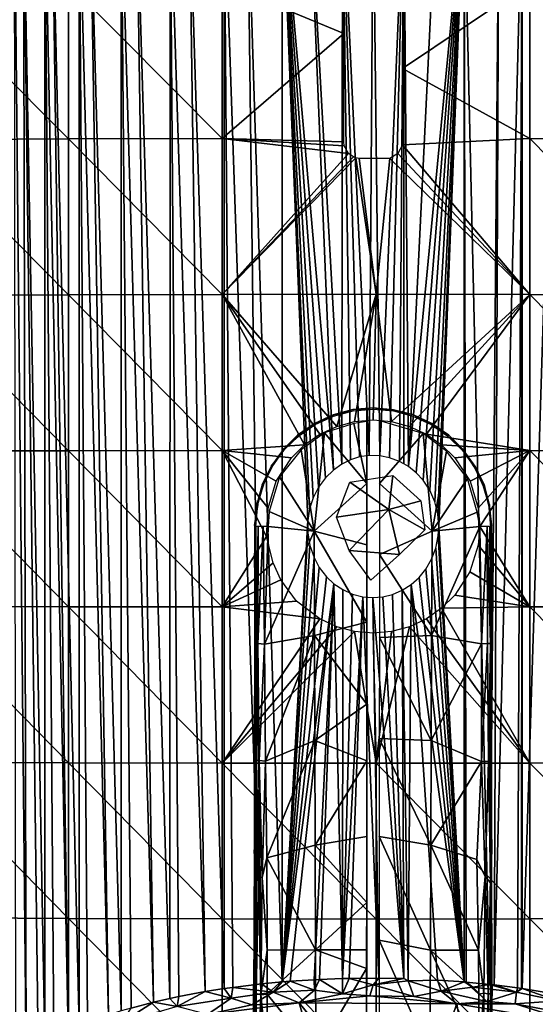
# Model space of a CAD drawing. Extents: x 0 to 451, y 0 to 1539.
# Drawn here: x 401 to 421, y 20 to 59 of the extents above; entities that cross this region are included whole.
import ezdxf

# ---------------------------------------------------------------- set-up
doc = ezdxf.new("R2010")
doc.units = 0
doc.header["$MEASUREMENT"] = 0

msp = doc.modelspace()

# ---------------------------------------------------------------- linework, layer by layer
for points in [[(401.082214, 64.125183, 47.407162), (401.191925, 17.355659, 47.141457), (400.734711, 64.125183, 48.36475)], [(400.734711, 64.125183, 48.36475), (401.191925, 17.355659, 47.141457), (400.786285, 17.128588, 48.20874)], [(401.082214, 64.125183, 47.407162), (401.936798, 64.125183, 45.628399), (401.936615, 18.073021, 45.628891)], [(401.936615, 18.073021, 45.628891), (401.6763, 17.90941, 46.11047), (401.082214, 64.125183, 47.407162)], [(401.082214, 64.125183, 47.407162), (401.6763, 17.90941, 46.11047), (401.191925, 17.355659, 47.141457)], [(401.936798, 64.125183, 45.628399), (402.291199, 18.275681, 45.032928), (401.936615, 18.073021, 45.628891)], [(402.2276, 64.125183, 45.135391), (402.869385, 18.566429, 44.177471), (401.936798, 64.125183, 45.628399)], [(401.936798, 64.125183, 45.628399), (402.869385, 18.566429, 44.177471), (402.291199, 18.275681, 45.032928)], [(403.302704, 64.125183, 43.61055), (403.302307, 18.75877, 43.611061), (402.2276, 64.125183, 45.135391)], [(402.2276, 64.125183, 45.135391), (403.302307, 18.75877, 43.611061), (402.869385, 18.566429, 44.177471)], [(403.302704, 64.125183, 43.61055), (403.63269, 18.893721, 43.213631), (403.302307, 18.75877, 43.611061)], [(403.740387, 64.125183, 43.089882), (404.471497, 19.19842, 42.31633), (403.302704, 64.125183, 43.61055)], [(404.471497, 19.19842, 42.31633), (403.63269, 18.893721, 43.213631), (403.302704, 64.125183, 43.61055)], [(404.977295, 64.125183, 41.840469), (404.976807, 19.359949, 41.840912), (403.740387, 64.125183, 43.089882)], [(403.740387, 64.125183, 43.089882), (404.976807, 19.359949, 41.840912), (404.471497, 19.19842, 42.31633)], [(404.977295, 64.125183, 41.840469), (405.372314, 19.476589, 41.49791), (404.976807, 19.359949, 41.840912)], [(405.577209, 64.125183, 41.329472), (406.260712, 19.710661, 40.809219), (404.977295, 64.125183, 41.840469)], [(404.977295, 64.125183, 41.840469), (406.260712, 19.710661, 40.809219), (405.372314, 19.476589, 41.49791)], [(406.916412, 64.125183, 40.36488), (406.915894, 19.86146, 40.36517), (405.577209, 64.125183, 41.329472)], [(405.577209, 64.125183, 41.329472), (406.915894, 19.86146, 40.36517), (406.260712, 19.710661, 40.809219)], [(406.916412, 64.125183, 40.36488), (407.265991, 19.93519, 40.147869), (406.915894, 19.86146, 40.36517)], [(407.685089, 64.125183, 39.904789), (408.319489, 20.13147, 39.570019), (406.916412, 64.125183, 40.36488)], [(408.319489, 20.13147, 39.570019), (407.265991, 19.93519, 40.147869), (406.916412, 64.125183, 40.36488)], [(409.068695, 64.125183, 39.222691), (409.068298, 20.24943, 39.22287), (407.685089, 64.125183, 39.904789)], [(407.685089, 64.125183, 39.904789), (409.068298, 20.24943, 39.22287), (408.319489, 20.13147, 39.570019)], [(409.068695, 64.125183, 39.222691), (409.415314, 20.298479, 39.078602), (409.068298, 20.24943, 39.22287)], [(410.003387, 64.125183, 38.856838), (410.554413, 20.435989, 38.674068), (409.068695, 64.125183, 39.222691)], [(409.068695, 64.125183, 39.222691), (410.554413, 20.435989, 38.674068), (409.415314, 20.298479, 39.078602)], [(411.377686, 64.125183, 38.44408), (411.377411, 20.514009, 38.444149), (410.003387, 64.125183, 38.856838)], [(410.003387, 64.125183, 38.856838), (411.377411, 20.514009, 38.444149), (410.554413, 20.435989, 38.674068)], [(411.377686, 64.125183, 38.44408), (412.395203, 38.861568, 38.227989), (411.377411, 20.514009, 38.444149)], [(412.826599, 40.19421, 38.15836), (412.60849, 39.771622, 38.191952), (411.377686, 64.125183, 38.44408)], [(411.377686, 64.125183, 38.44408), (412.60849, 39.771622, 38.191952), (412.466095, 39.330299, 38.21566)], [(412.466095, 39.330299, 38.21566), (412.395203, 38.861568, 38.227989), (411.377686, 64.125183, 38.44408)], [(412.465515, 64.125183, 38.215759), (413.418793, 40.872452, 38.08363), (411.377686, 64.125183, 38.44408)], [(411.377686, 64.125183, 38.44408), (413.418793, 40.872452, 38.08363), (413.102386, 40.56358, 38.120579)], [(411.377686, 64.125183, 38.44408), (413.102386, 40.56358, 38.120579), (412.826599, 40.19421, 38.15836)], [(413.782196, 64.125183, 38.049561), (413.755707, 41.1101, 38.05175), (412.465515, 64.125183, 38.215759)], [(412.465515, 64.125183, 38.215759), (413.755707, 41.1101, 38.05175), (413.418793, 40.872452, 38.08363)], [(413.782196, 64.125183, 38.049561), (414.099701, 41.280331, 38.027081), (413.755707, 41.1101, 38.05175)], [(415.000488, 64.125183, 38), (414.847992, 41.446571, 38.000778), (413.782196, 64.125183, 38.049561)], [(413.782196, 64.125183, 38.049561), (414.847992, 41.446571, 38.000778), (414.463196, 41.393822, 38.009628)], [(414.463196, 41.393822, 38.009628), (414.099701, 41.280331, 38.027081), (413.782196, 64.125183, 38.049561)], [(415.000488, 64.125183, 38), (415.26709, 41.432259, 38.002369), (414.847992, 41.446571, 38.000778)], [(416.218811, 64.125183, 38.049561), (415.26709, 41.432259, 38.002369), (415.000488, 64.125183, 38)], [(416.218811, 64.125183, 38.049561), (415.647705, 41.357159, 38.013969), (415.26709, 41.432259, 38.002369)], [(416.049103, 41.210232, 38.036701), (415.647705, 41.357159, 38.013969), (416.218811, 64.125183, 38.049561)], [(416.218811, 64.125183, 38.049561), (416.222809, 41.1222, 38.049881), (416.049103, 41.210232, 38.036701)], [(417.535492, 64.125183, 38.215759), (416.404602, 41.010921, 38.065868), (416.218811, 64.125183, 38.049561)], [(416.218811, 64.125183, 38.049561), (416.404602, 41.010921, 38.065868), (416.222809, 41.1222, 38.049881)], [(418.623413, 64.125183, 38.44408), (416.713898, 40.765701, 38.098179), (416.404602, 41.010921, 38.065868)], [(418.623413, 64.125183, 38.44408), (416.404602, 41.010921, 38.065868), (417.535492, 64.125183, 38.215759)], [(416.986908, 40.46965, 38.132118), (416.713898, 40.765701, 38.098179), (418.623413, 64.125183, 38.44408)], [(418.623413, 64.125183, 38.44408), (417.252411, 40.069279, 38.169998), (416.986908, 40.46965, 38.132118)], [(418.623413, 64.125183, 38.44408), (417.453094, 39.612591, 38.201881), (417.252411, 40.069279, 38.169998)], [(417.575409, 39.129139, 38.22266), (417.453094, 39.612591, 38.201881), (418.623413, 64.125183, 38.44408)], [(418.623413, 64.125183, 38.44408), (417.616608, 38.625179, 38.229889), (417.575409, 39.129139, 38.22266)], [(418.623413, 20.514071, 38.444092), (417.616608, 38.625179, 38.229889), (418.623413, 64.125183, 38.44408)], [(419.997589, 64.125183, 38.856838), (419.636993, 20.41543, 38.73455), (418.623413, 64.125183, 38.44408)], [(418.623413, 64.125183, 38.44408), (419.636993, 20.41543, 38.73455), (418.706909, 20.50692, 38.465111)], [(418.623413, 64.125183, 38.44408), (418.706909, 20.50692, 38.465111), (418.623413, 20.514071, 38.444092)], [(419.997589, 64.125183, 38.856838), (419.816895, 20.395161, 38.794281), (419.636993, 20.41543, 38.73455)], [(420.741211, 20.276899, 39.141979), (419.816895, 20.395161, 38.794281), (420.932312, 64.125183, 39.222691)], [(420.932312, 64.125183, 39.222691), (419.816895, 20.395161, 38.794281), (419.997589, 64.125183, 38.856838)], [(420.932312, 64.125183, 39.222691), (420.909698, 20.25276, 39.21299), (420.741211, 20.276899, 39.141979)], [(420.932312, 64.125183, 39.222691), (420.932312, 20.249491, 39.222721), (420.909698, 20.25276, 39.21299)], [(422.315887, 64.125183, 39.904789), (421.968597, 20.08164, 39.716709), (420.932312, 20.249491, 39.222721)], [(422.315887, 64.125183, 39.904789), (420.932312, 20.249491, 39.222721), (420.932312, 64.125183, 39.222691)], [(421.233398, 60.246349, 77.265373), (416.16391, 61.137138, 77.260918), (416.163696, 56.8372, 77.688766)], [(396.77771, 60.171188, 76.554909), (402.881012, 54.03817, 77.56324), (402.881012, 60.218689, 77.003891)], [(396.77771, 54.00425, 77.113029), (402.881012, 54.03817, 77.56324), (396.77771, 60.171188, 76.554909)], [(402.881012, 60.218689, 77.003891), (408.994904, 54.058369, 77.832176), (408.994904, 60.247059, 77.272102)], [(402.881012, 54.03817, 77.56324), (408.994904, 54.058369, 77.832176), (402.881012, 60.218689, 77.003891)], [(408.994904, 60.247059, 77.272102), (413.837311, 58.231831, 77.55999), (413.837189, 60.25589, 77.356041)], [(408.994904, 54.058369, 77.832176), (413.837311, 58.231831, 77.55999), (408.994904, 60.247059, 77.272102)], [(421.233398, 60.246349, 77.265373), (416.163696, 56.8372, 77.688766), (421.233398, 54.057899, 77.825432)], [(421.233398, 54.057899, 77.825432), (427.347107, 54.037151, 77.549759), (421.233398, 60.246349, 77.265373)], [(421.233398, 60.246349, 77.265373), (427.347107, 54.037151, 77.549759), (427.347107, 60.217258, 76.99044)], [(408.994904, 54.058369, 77.832176), (413.837402, 53.92635, 77.926727), (413.837311, 58.231831, 77.55999)], [(421.233398, 54.057899, 77.825432), (416.163696, 56.8372, 77.688766), (416.163635, 53.798466, 77.936836)], [(396.77771, 54.00425, 77.113029), (402.881012, 47.843521, 77.935547), (402.881012, 54.03817, 77.56324)], [(402.881012, 54.03817, 77.56324), (408.994904, 47.855679, 78.204971), (408.994904, 54.058369, 77.832176)], [(402.881012, 47.843521, 77.935547), (408.994904, 47.855679, 78.204971), (402.881012, 54.03817, 77.56324)], [(408.994904, 47.855679, 78.204971), (414.014709, 53.46608, 77.960945), (408.994904, 54.058369, 77.832176)], [(408.994904, 54.058369, 77.832176), (414.014709, 53.46608, 77.960945), (413.851593, 53.764084, 77.938858)], [(413.851593, 53.764084, 77.938858), (413.837402, 53.92635, 77.926727), (408.994904, 54.058369, 77.832176)], [(421.233398, 54.057899, 77.825432), (416.163635, 53.798466, 77.936836), (421.233398, 47.85532, 78.198212)], [(421.233398, 47.85532, 78.198212), (427.347107, 47.842918, 77.922028), (421.233398, 54.057899, 77.825432)], [(421.233398, 54.057899, 77.825432), (427.347107, 47.842918, 77.922028), (427.347107, 54.037151, 77.549759)], [(396.77771, 47.82325, 77.484512), (402.881012, 47.843521, 77.935547), (396.77771, 54.00425, 77.113029)], [(421.233398, 47.85532, 78.198212), (416.163635, 53.798466, 77.936836), (415.981445, 53.464493, 77.961632)], [(408.994904, 47.855679, 78.204971), (414.218292, 53.32267, 77.972679), (414.014709, 53.46608, 77.960945)], [(414.309601, 53.28709, 77.975548), (414.218292, 53.32267, 77.972679), (408.994904, 47.855679, 78.204971)], [(415.114197, 47.859612, 78.292557), (414.309601, 53.28709, 77.975548), (408.994904, 47.855679, 78.204971)], [(414.4505, 53.265125, 77.977539), (414.309601, 53.28709, 77.975548), (415.114197, 47.859612, 78.292557)], [(415.114197, 47.859612, 78.292557), (415.666595, 53.263252, 77.977921), (414.4505, 53.265125, 77.977539)], [(421.233398, 47.85532, 78.198212), (415.666595, 53.263252, 77.977921), (415.114197, 47.859612, 78.292557)], [(421.233398, 47.85532, 78.198212), (415.981445, 53.464493, 77.961632), (415.666595, 53.263252, 77.977921)], [(396.77771, 47.82325, 77.484512), (402.881012, 41.640518, 78.120461), (402.881012, 47.843521, 77.935547)], [(396.77771, 41.6339, 77.669006), (402.881012, 41.640518, 78.120461), (396.77771, 47.82325, 77.484512)], [(402.881012, 47.843521, 77.935547), (408.994904, 41.644451, 78.390129), (408.994904, 47.855679, 78.204971)], [(402.881012, 41.640518, 78.120461), (408.994904, 41.644451, 78.390129), (402.881012, 47.843521, 77.935547)], [(415.114197, 47.859612, 78.292557), (408.994904, 47.855679, 78.204971), (413.550293, 42.609631, 78.456291)], [(412.880402, 42.297241, 78.456291), (408.994904, 47.855679, 78.204971), (412.274994, 41.873341, 78.456291)], [(412.274994, 41.873341, 78.456291), (408.994904, 47.855679, 78.204971), (408.994904, 41.644451, 78.390129)], [(413.550293, 42.609631, 78.456291), (408.994904, 47.855679, 78.204971), (412.880402, 42.297241, 78.456291)], [(413.550293, 42.609631, 78.456291), (414.264191, 42.8009, 78.456291), (415.114197, 47.859612, 78.292557)], [(415.114197, 47.859612, 78.292557), (414.264191, 42.8009, 78.456291), (415.000488, 42.865341, 78.456291)], [(415.114197, 47.859612, 78.292557), (415.000488, 42.865341, 78.456291), (415.736786, 42.8009, 78.456291)], [(421.233398, 47.85532, 78.198212), (415.114197, 47.859612, 78.292557), (415.736786, 42.8009, 78.456291)], [(415.736786, 42.8009, 78.456291), (416.450714, 42.609631, 78.456291), (421.233398, 47.85532, 78.198212)], [(421.233398, 47.85532, 78.198212), (416.450714, 42.609631, 78.456291), (417.120605, 42.297241, 78.456291)], [(421.233398, 47.85532, 78.198212), (417.120605, 42.297241, 78.456291), (421.233398, 41.64439, 78.383362)], [(421.233398, 41.64439, 78.383362), (427.347107, 41.640282, 78.106934), (421.233398, 47.85532, 78.198212)], [(421.233398, 47.85532, 78.198212), (427.347107, 41.640282, 78.106934), (427.347107, 47.842918, 77.922028)], [(414.751312, 40.334999, 80.945763), (414.750488, 38.625301, 80.699997), (414.752747, 43.531361, 80.710381)], [(414.752747, 43.531361, 80.710381), (414.752411, 42.796791, 80.90419), (414.751312, 40.334999, 80.945763)], [(413.404694, 43.06424, 78.995979), (414.200195, 43.223438, 80.421829), (414.191589, 43.272499, 78.995979)], [(413.404694, 43.06424, 78.995979), (413.421509, 43.017391, 80.421829), (414.200195, 43.223438, 80.421829)], [(414.191589, 43.272499, 78.995979), (415.002686, 43.29258, 80.421829), (415.002686, 43.34235, 78.995979)], [(414.191589, 43.272499, 78.995979), (414.200195, 43.223438, 80.421829), (415.002686, 43.29258, 80.421829)], [(415.002686, 43.34235, 78.995979), (415.002686, 43.29258, 80.421829), (415.805115, 43.222672, 80.421829)], [(415.002686, 43.34235, 78.995979), (415.805115, 43.222672, 80.421829), (415.81369, 43.271721, 78.995979)], [(415.81369, 43.271721, 78.995979), (415.805115, 43.222672, 80.421829), (416.583588, 43.0159, 80.421829)], [(415.81369, 43.271721, 78.995979), (416.583588, 43.0159, 80.421829), (416.600403, 43.062752, 78.995979)], [(411.995392, 42.261238, 78.995979), (412.689911, 42.6805, 80.421829), (412.665314, 42.72377, 78.995979)], [(412.665314, 42.72377, 78.995979), (413.421509, 43.017391, 80.421829), (413.404694, 43.06424, 78.995979)], [(412.665314, 42.72377, 78.995979), (412.689911, 42.6805, 80.421829), (413.421509, 43.017391, 80.421829)], [(414.229065, 42.727531, 80.903969), (413.061188, 42.354992, 80.906654), (414.751312, 40.334999, 80.945763)], [(414.752411, 42.796791, 80.90419), (414.229065, 42.727531, 80.903969), (414.751312, 40.334999, 80.945763)], [(416.994934, 42.324459, 80.904739), (415.26712, 42.83226, 80.904045), (415.251312, 40.334702, 80.945763)], [(416.600403, 43.062752, 78.995979), (416.583588, 43.0159, 80.421829), (417.314911, 42.67836, 80.421829)], [(416.600403, 43.062752, 78.995979), (417.314911, 42.67836, 80.421829), (417.3396, 42.721569, 78.995979)], [(417.3396, 42.721569, 78.995979), (417.314911, 42.67836, 80.421829), (417.977295, 42.220058, 80.421829)], [(417.3396, 42.721569, 78.995979), (417.977295, 42.220058, 80.421829), (418.009003, 42.258438, 78.995979)], [(411.995392, 42.261238, 78.995979), (412.0271, 42.222858, 80.421829), (412.689911, 42.6805, 80.421829)], [(413.061188, 42.354992, 80.906654), (412.131317, 41.670052, 80.904236), (412.657898, 38.44529, 80.937157)], [(414.751312, 40.334999, 80.945763), (413.061188, 42.354992, 80.906654), (412.657898, 38.44529, 80.937157)], [(417.343109, 38.43832, 80.937309), (416.994934, 42.324459, 80.904739), (415.251312, 40.334702, 80.945763)], [(417.92395, 41.61805, 80.904236), (416.994934, 42.324459, 80.904739), (417.343109, 38.43832, 80.937309)], [(421.233398, 41.64439, 78.383362), (417.120605, 42.297241, 78.456291), (417.726013, 41.873341, 78.456291)], [(411.415009, 41.690411, 78.995979), (412.0271, 42.222858, 80.421829), (411.995392, 42.261238, 78.995979)], [(411.415009, 41.690411, 78.995979), (411.452789, 41.658039, 80.421829), (412.0271, 42.222858, 80.421829)], [(418.009003, 42.258438, 78.995979), (417.977295, 42.220058, 80.421829), (418.550995, 41.65477, 80.421829)], [(418.009003, 42.258438, 78.995979), (418.550995, 41.65477, 80.421829), (418.588898, 41.687069, 78.995979)], [(396.77771, 41.6339, 77.669006), (402.881012, 35.434719, 78.117813), (402.881012, 41.640518, 78.120461)], [(396.77771, 35.441761, 77.666367), (402.881012, 35.434719, 78.117813), (396.77771, 41.6339, 77.669006)], [(402.881012, 41.640518, 78.120461), (408.994904, 35.43055, 78.387482), (408.994904, 41.644451, 78.390129)], [(402.881012, 35.434719, 78.117813), (408.994904, 35.43055, 78.387482), (402.881012, 41.640518, 78.120461)], [(412.274994, 41.873341, 78.456291), (408.994904, 41.644451, 78.390129), (411.752411, 41.350719, 78.456291)], [(410.824799, 39.361481, 78.456291), (411.146881, 40.428631, 78.456306), (408.994904, 41.644451, 78.390129)], [(408.994904, 41.644451, 78.390129), (411.146881, 40.428631, 78.456306), (411.752411, 41.350719, 78.456291)], [(408.994904, 35.43055, 78.387482), (410.750885, 38.231022, 78.453842), (408.994904, 41.644451, 78.390129)], [(408.994904, 41.644451, 78.390129), (410.750885, 38.231022, 78.453842), (410.824799, 39.361481, 78.456291)], [(410.941406, 41.02832, 78.995979), (411.452789, 41.658039, 80.421829), (411.415009, 41.690411, 78.995979)], [(410.941406, 41.02832, 78.995979), (410.984192, 41.00293, 80.421829), (411.452789, 41.658039, 80.421829)], [(412.657898, 38.44529, 80.937157), (412.131317, 41.670052, 80.904236), (411.276733, 40.604534, 80.904472)], [(417.343109, 38.43832, 80.937309), (418.759796, 40.536335, 80.904411), (417.92395, 41.61805, 80.904236)], [(421.233398, 41.64439, 78.383362), (417.726013, 41.873341, 78.456291), (418.248596, 41.350719, 78.456291)], [(418.248596, 41.350719, 78.456291), (418.855408, 40.426064, 78.456306), (421.233398, 41.64439, 78.383362)], [(418.588898, 41.687069, 78.995979), (418.550995, 41.65477, 80.421829), (419.019012, 40.999229, 80.421829)], [(418.588898, 41.687069, 78.995979), (419.019012, 40.999229, 80.421829), (419.06189, 41.02457, 78.995979)], [(418.855408, 40.426064, 78.456306), (419.176208, 39.361481, 78.456291), (421.233398, 41.64439, 78.383362)], [(421.233398, 41.64439, 78.383362), (419.176208, 39.361481, 78.456291), (419.240692, 38.625179, 78.456291)], [(421.233398, 41.64439, 78.383362), (419.240692, 38.625179, 78.456291), (421.233398, 35.430611, 78.380707)], [(421.233398, 35.430611, 78.380707), (427.347107, 35.434959, 78.104279), (421.233398, 41.64439, 78.383362)], [(421.233398, 41.64439, 78.383362), (427.347107, 35.434959, 78.104279), (427.347107, 41.640282, 78.106934)], [(410.588715, 40.294651, 78.995979), (410.984192, 41.00293, 80.421829), (410.941406, 41.02832, 78.995979)], [(410.588715, 40.294651, 78.995979), (410.635193, 40.277, 80.421829), (410.984192, 41.00293, 80.421829)], [(419.06189, 41.02457, 78.995979), (419.019012, 40.999229, 80.421829), (419.36731, 40.272949, 80.421829)], [(419.06189, 41.02457, 78.995979), (419.36731, 40.272949, 80.421829), (419.41391, 40.290531, 78.995979)], [(412.657898, 38.44529, 80.937157), (411.276733, 40.604534, 80.904472), (410.869263, 39.222542, 80.904427)], [(414.751312, 40.334999, 80.945763), (412.657898, 38.44529, 80.937157), (414.750214, 37.897289, 80.952667)], [(414.075562, 40.394928, 38.523861), (415.624359, 39.305576, 38.934258), (413.53595, 38.993309, 38.778618)], [(415.78772, 40.660389, 38.411873), (415.624359, 39.305576, 38.934258), (414.075562, 40.394928, 38.523861)], [(414.751312, 40.334999, 80.945763), (414.750214, 37.897289, 80.952667), (414.750488, 38.625301, 80.699997)], [(415.251312, 40.334702, 80.945763), (415.249969, 37.514153, 80.950974), (417.343109, 38.43832, 80.937309)], [(415.78772, 40.660389, 38.411873), (416.904449, 39.650986, 38.399204), (415.624359, 39.305576, 38.934258)], [(417.343109, 38.43832, 80.937309), (419.144623, 39.189846, 80.904419), (418.759796, 40.536335, 80.904411)], [(410.36731, 39.511261, 78.995979), (410.635193, 40.277, 80.421829), (410.588715, 40.294651, 78.995979)], [(410.36731, 39.511261, 78.995979), (410.415497, 39.498158, 80.421829), (410.635193, 40.277, 80.421829)], [(419.41391, 40.290531, 78.995979), (419.36731, 40.272949, 80.421829), (419.585602, 39.497669, 80.421829)], [(419.41391, 40.290531, 78.995979), (419.585602, 39.497669, 80.421829), (419.634491, 39.506969, 78.995979)], [(416.904449, 39.650986, 38.399204), (417.063416, 38.498909, 38.470543), (415.624359, 39.305576, 38.934258)], [(410.283691, 38.664368, 78.995979), (410.415497, 39.498158, 80.421829), (410.36731, 39.511261, 78.995979)], [(410.334412, 38.627392, 80.456802), (410.415497, 39.498158, 80.421829), (410.283691, 38.664368, 78.995979)], [(410.869263, 39.222542, 80.904427), (410.821503, 38.627151, 80.904312), (412.657898, 38.44529, 80.937157)], [(413.53595, 38.993309, 38.778618), (415.624359, 39.305576, 38.934258), (414.04007, 37.677113, 38.847458)], [(415.624359, 39.305576, 38.934258), (416.052399, 37.517269, 38.771309), (414.04007, 37.677113, 38.847458)], [(415.624359, 39.305576, 38.934258), (417.063416, 38.498909, 38.470543), (416.052399, 37.517269, 38.771309)], [(419.144623, 39.189846, 80.904419), (417.343109, 38.43832, 80.937309), (419.246185, 38.621853, 80.903107)], [(419.634491, 39.506969, 78.995979), (419.585602, 39.497669, 80.421829), (419.667297, 38.69635, 80.421829)], [(419.634491, 39.506969, 78.995979), (419.667297, 38.69635, 80.421829), (419.717773, 38.690613, 78.996223)], [(412.395203, 38.861568, 38.227989), (412.398407, 38.371208, 38.227421), (411.377411, 20.514009, 38.444149)], [(410.282593, 37.417709, 78.989769), (410.334412, 38.627392, 80.456802), (410.283691, 38.664368, 78.995979)], [(410.282593, 37.417709, 78.989769), (410.329834, 33.982166, 80.387375), (410.334412, 38.627392, 80.456802)], [(410.334412, 38.627392, 80.456802), (410.329834, 33.982166, 80.387375), (410.345673, 33.974102, 80.476494)], [(410.334412, 38.627392, 80.456802), (410.345673, 33.974102, 80.476494), (410.423126, 38.627331, 80.682999)], [(410.423126, 38.627331, 80.682999), (410.345673, 33.974102, 80.476494), (410.41037, 33.975082, 80.627983)], [(410.423126, 38.627331, 80.682999), (410.41037, 33.975082, 80.627983), (410.617828, 38.627235, 80.868065)], [(410.617828, 38.627235, 80.868065), (410.41037, 33.975082, 80.627983), (410.682434, 33.948574, 80.843628)], [(410.617828, 38.627235, 80.868065), (410.682434, 33.948574, 80.843628), (410.821503, 38.627151, 80.904312)], [(412.657898, 38.44529, 80.937157), (410.821503, 38.627151, 80.904312), (410.682434, 33.948574, 80.843628)], [(412.657898, 38.44529, 80.937157), (410.682434, 33.948574, 80.843628), (412.668701, 34.28912, 80.885689)], [(414.750214, 37.897289, 80.952667), (412.657898, 38.44529, 80.937157), (414.748718, 34.821125, 80.916992)], [(414.748718, 34.821125, 80.916992), (412.657898, 38.44529, 80.937157), (412.668701, 34.28912, 80.885689)], [(414.750488, 38.625301, 80.699997), (414.748718, 34.821125, 80.916992), (414.747986, 33.15443, 80.614799)], [(414.750488, 38.625301, 80.699997), (414.750214, 37.897289, 80.952667), (414.748718, 34.821125, 80.916992)], [(417.343109, 38.43832, 80.937309), (415.249969, 37.514153, 80.950974), (417.3284, 34.290489, 80.886192)], [(419.246185, 38.621853, 80.903107), (417.343109, 38.43832, 80.937309), (417.3284, 34.290489, 80.886192)], [(419.246185, 38.621853, 80.903107), (417.3284, 34.290489, 80.886192), (419.308105, 33.964474, 80.844666)], [(418.623413, 20.514071, 38.444092), (417.593597, 38.250389, 38.225842), (417.616608, 38.625179, 38.229889)], [(421.233398, 35.430611, 78.380707), (419.240692, 38.625179, 78.456291), (419.176208, 37.888882, 78.456291)], [(419.246185, 38.621853, 80.903107), (419.308105, 33.964474, 80.844666), (419.541931, 38.623089, 80.74057)], [(419.541931, 38.623089, 80.74057), (419.308105, 33.964474, 80.844666), (419.548187, 33.973404, 80.674263)], [(419.541931, 38.623089, 80.74057), (419.548187, 33.973404, 80.674263), (419.664154, 33.979088, 80.464378)], [(419.541931, 38.623089, 80.74057), (419.664154, 33.979088, 80.464378), (419.644958, 38.623039, 80.542099)], [(419.644958, 38.623039, 80.542099), (419.664154, 33.979088, 80.464378), (419.667908, 38.623032, 80.421829)], [(419.667908, 38.623032, 80.421829), (419.664154, 33.979088, 80.464378), (419.719208, 31.58391, 78.858009)], [(419.667297, 38.69635, 80.421829), (419.667908, 38.623032, 80.421829), (419.717773, 38.690613, 78.996223)], [(419.717285, 37.4133, 78.989769), (419.717773, 38.690613, 78.996223), (419.667908, 38.623032, 80.421829)], [(419.717285, 37.4133, 78.989769), (419.667908, 38.623032, 80.421829), (419.719208, 31.58391, 78.858009)], [(408.994904, 35.43055, 78.387482), (411.016113, 37.174999, 78.456291), (410.750885, 38.231022, 78.453842)], [(411.377411, 20.514009, 38.444149), (412.398407, 38.371208, 38.227421), (412.482513, 37.870941, 38.21286)], [(417.493408, 37.768539, 38.208599), (417.593597, 38.250389, 38.225842), (418.623413, 20.514071, 38.444092)], [(411.377411, 20.514009, 38.444149), (412.482513, 37.870941, 38.21286), (412.647797, 37.391361, 38.185661)], [(416.052399, 37.517269, 38.771309), (414.908142, 36.486366, 38.441574), (414.04007, 37.677113, 38.847458)], [(417.324493, 37.32473, 38.181122), (417.493408, 37.768539, 38.208599), (418.623413, 20.514071, 38.444092)], [(421.233398, 35.430611, 78.380707), (419.176208, 37.888882, 78.456291), (418.853638, 36.820599, 78.456314)], [(410.275299, 31.588261, 78.858009), (410.329834, 33.982166, 80.387375), (410.282593, 37.417709, 78.989769)], [(412.647797, 37.391361, 38.185661), (412.85791, 36.999821, 38.15382), (411.377411, 20.514009, 38.444149)], [(417.3284, 34.290489, 80.886192), (415.249969, 37.514153, 80.950974), (415.248505, 34.205441, 80.899147)], [(417.324493, 37.32473, 38.181122), (418.623413, 20.514071, 38.444092), (417.097107, 36.929668, 38.14724)], [(411.3284, 36.505161, 78.456291), (411.016113, 37.174999, 78.456291), (408.994904, 35.43055, 78.387482)], [(411.377411, 20.514009, 38.444149), (412.85791, 36.999821, 38.15382), (413.143585, 36.6292, 38.115391)], [(418.623413, 20.514071, 38.444092), (416.829712, 36.5994, 38.11195), (417.097107, 36.929668, 38.14724)], [(421.233398, 35.430611, 78.380707), (418.853638, 36.820599, 78.456314), (418.248596, 35.8997, 78.456291)], [(408.994904, 35.43055, 78.387482), (411.948914, 35.661564, 78.456322), (411.3284, 36.505161, 78.456291)], [(411.377411, 20.514009, 38.444149), (413.143585, 36.6292, 38.115391), (413.442413, 36.35025, 38.08115)], [(418.623413, 20.514071, 38.444092), (416.512085, 36.314369, 38.076359), (416.829712, 36.5994, 38.11195)], [(413.442413, 36.35025, 38.08115), (411.69989, 20.540001, 38.367649), (411.377411, 20.514009, 38.444149)], [(413.442413, 36.35025, 38.08115), (412.652496, 20.602051, 38.18491), (411.69989, 20.540001, 38.367649)], [(412.865204, 20.612961, 38.152779), (412.652496, 20.602051, 38.18491), (413.442413, 36.35025, 38.08115)], [(412.865204, 20.612961, 38.152779), (413.442413, 36.35025, 38.08115), (413.782104, 20.64806, 38.049568)], [(413.782104, 20.64806, 38.049568), (413.442413, 36.35025, 38.08115), (413.792694, 36.116421, 38.04871)], [(413.782104, 20.64806, 38.049568), (413.792694, 36.116421, 38.04871), (414.183105, 35.940109, 38.022289)], [(416.218903, 20.64806, 38.049561), (415.766296, 35.921631, 38.019569), (416.157806, 36.089241, 38.044708)], [(416.393555, 20.556219, 38.064816), (416.157806, 36.089241, 38.044708), (416.512085, 36.314369, 38.076359)], [(416.218903, 20.64806, 38.049561), (416.157806, 36.089241, 38.044708), (416.393555, 20.556219, 38.064816)], [(416.393555, 20.556219, 38.064816), (416.512085, 36.314369, 38.076359), (417.560608, 20.590071, 38.220089)], [(417.560608, 20.590071, 38.220089), (416.512085, 36.314369, 38.076359), (418.623413, 20.514071, 38.444092)], [(412.880402, 34.953121, 78.456291), (411.948914, 35.661564, 78.456322), (408.994904, 35.43055, 78.387482)], [(414.183105, 35.940109, 38.022289), (414.58429, 35.833839, 38.005779), (413.782104, 20.64806, 38.049568)], [(414.58429, 35.833839, 38.005779), (414.042908, 20.654499, 38.030602), (413.782104, 20.64806, 38.049568)], [(414.58429, 35.833839, 38.005779), (415.22049, 20.664391, 38.001621), (414.042908, 20.654499, 38.030602)], [(414.99411, 35.796822, 38), (415.22049, 20.664391, 38.001621), (414.58429, 35.833839, 38.005779)], [(415.384308, 35.827339, 38.00491), (416.218903, 20.64806, 38.049561), (414.99411, 35.796822, 38)], [(414.99411, 35.796822, 38), (416.218903, 20.64806, 38.049561), (415.22049, 20.664391, 38.001621)], [(415.384308, 35.827339, 38.00491), (415.766296, 35.921631, 38.019569), (416.218903, 20.64806, 38.049561)], [(421.233398, 35.430611, 78.380707), (418.248596, 35.8997, 78.456291), (417.726013, 35.37709, 78.456291)], [(396.77771, 29.252529, 77.476593), (402.881012, 29.23185, 77.927597), (396.77771, 35.441761, 77.666367)], [(396.77771, 35.441761, 77.666367), (402.881012, 29.23185, 77.927597), (402.881012, 35.434719, 78.117813)], [(402.881012, 29.23185, 77.927597), (408.994904, 29.219509, 78.197021), (402.881012, 35.434719, 78.117813)], [(402.881012, 35.434719, 78.117813), (408.994904, 29.219509, 78.197021), (408.994904, 35.43055, 78.387482)], [(408.994904, 29.219509, 78.197021), (412.880402, 34.953121, 78.456291), (408.994904, 35.43055, 78.387482)], [(417.726013, 35.37709, 78.456291), (417.120605, 34.953121, 78.456291), (421.233398, 29.21981, 78.190262)], [(421.233398, 29.21981, 78.190262), (421.233398, 35.430611, 78.380707), (417.726013, 35.37709, 78.456291)], [(421.233398, 35.430611, 78.380707), (427.347107, 29.2325, 77.914093), (427.347107, 35.434959, 78.104279)], [(421.233398, 29.21981, 78.190262), (427.347107, 29.2325, 77.914093), (421.233398, 35.430611, 78.380707)], [(408.994904, 29.219509, 78.197021), (413.550293, 34.640789, 78.456291), (412.880402, 34.953121, 78.456291)], [(421.233398, 29.21981, 78.190262), (417.120605, 34.953121, 78.456291), (416.450714, 34.640789, 78.456291)], [(414.264191, 34.449459, 78.456291), (413.550293, 34.640789, 78.456291), (408.994904, 29.219509, 78.197021)], [(414.748718, 34.821125, 80.916992), (412.668701, 34.28912, 80.885689), (414.747192, 31.56698, 80.81842)], [(414.747986, 33.15443, 80.614799), (414.748718, 34.821125, 80.916992), (414.747192, 31.56698, 80.81842)], [(421.233398, 29.21981, 78.190262), (416.450714, 34.640789, 78.456291), (415.114197, 29.215509, 78.284599)], [(415.114197, 29.215509, 78.284599), (416.450714, 34.640789, 78.456291), (415.736786, 34.449459, 78.456291)], [(415.114197, 29.215509, 78.284599), (414.264191, 34.449459, 78.456291), (408.994904, 29.219509, 78.197021)], [(412.668701, 34.28912, 80.885689), (410.682434, 33.948574, 80.843628), (410.717255, 29.289551, 80.675621)], [(412.668701, 34.28912, 80.885689), (410.717255, 29.289551, 80.675621), (412.680603, 30.11072, 80.745262)], [(414.747192, 31.56698, 80.81842), (412.668701, 34.28912, 80.885689), (412.680603, 30.11072, 80.745262)], [(415.114197, 29.215509, 78.284599), (415.000488, 34.38509, 78.456291), (414.264191, 34.449459, 78.456291)], [(415.114197, 29.215509, 78.284599), (415.736786, 34.449459, 78.456291), (415.000488, 34.38509, 78.456291)], [(417.312592, 30.111851, 80.745811), (415.248505, 34.205441, 80.899147), (415.246643, 30.189695, 80.771744)], [(417.3284, 34.290489, 80.886192), (415.248505, 34.205441, 80.899147), (417.312592, 30.111851, 80.745811)], [(419.308105, 33.964474, 80.844666), (417.3284, 34.290489, 80.886192), (417.312592, 30.111851, 80.745811)], [(410.275299, 31.588261, 78.858009), (410.322174, 29.47369, 80.227364), (410.329834, 33.982166, 80.387375)], [(410.322174, 29.47369, 80.227364), (410.345673, 33.974102, 80.476494), (410.329834, 33.982166, 80.387375)], [(410.333405, 29.33604, 80.289948), (410.345673, 33.974102, 80.476494), (410.322174, 29.47369, 80.227364)], [(410.364746, 29.339142, 80.379524), (410.345673, 33.974102, 80.476494), (410.333405, 29.33604, 80.289948)], [(410.364746, 29.339142, 80.379524), (410.41037, 33.975082, 80.627983), (410.345673, 33.974102, 80.476494)], [(410.467102, 29.324345, 80.528465), (410.41037, 33.975082, 80.627983), (410.364746, 29.339142, 80.379524)], [(410.467102, 29.324345, 80.528465), (410.682434, 33.948574, 80.843628), (410.41037, 33.975082, 80.627983)], [(410.717255, 29.289551, 80.675621), (410.682434, 33.948574, 80.843628), (410.467102, 29.324345, 80.528465)], [(419.308105, 33.964474, 80.844666), (417.312592, 30.111851, 80.745811), (419.313873, 29.275738, 80.674553)], [(419.308105, 33.964474, 80.844666), (419.313873, 29.275738, 80.674553), (419.548187, 33.973404, 80.674263)], [(419.548187, 33.973404, 80.674263), (419.313873, 29.275738, 80.674553), (419.586273, 29.290909, 80.464462)], [(419.548187, 33.973404, 80.674263), (419.586273, 29.290909, 80.464462), (419.664154, 33.979088, 80.464378)], [(419.664154, 33.979088, 80.464378), (419.586273, 29.290909, 80.464462), (419.6539, 29.306606, 80.311165)], [(419.664154, 33.979088, 80.464378), (419.6539, 29.306606, 80.311165), (419.670654, 29.182222, 80.215477)], [(419.719208, 31.58391, 78.858009), (419.664154, 33.979088, 80.464378), (419.670654, 29.182222, 80.215477)], [(414.746246, 29.305569, 80.724449), (414.745514, 27.687851, 80.382362), (414.747986, 33.15443, 80.614799)], [(414.746246, 29.305569, 80.724449), (414.747986, 33.15443, 80.614799), (414.747192, 31.56698, 80.81842)], [(410.262085, 25.76512, 78.557678), (410.310425, 24.818903, 79.954369), (410.275299, 31.588261, 78.858009)], [(410.275299, 31.588261, 78.858009), (410.310425, 24.818903, 79.954369), (410.322174, 29.47369, 80.227364)], [(414.747192, 31.56698, 80.81842), (412.680603, 30.11072, 80.745262), (414.746246, 29.305569, 80.724449)], [(419.719208, 31.58391, 78.858009), (419.670654, 29.182222, 80.215477), (419.72699, 25.76071, 78.557678)], [(415.244812, 26.298639, 80.556129), (417.295898, 25.94846, 80.520248), (415.246643, 30.189695, 80.771744)], [(415.246643, 30.189695, 80.771744), (417.295898, 25.94846, 80.520248), (417.312592, 30.111851, 80.745811)], [(412.680603, 30.11072, 80.745262), (410.717255, 29.289551, 80.675621), (410.772095, 25.446314, 80.460762)], [(412.680603, 30.11072, 80.745262), (410.772095, 25.446314, 80.460762), (412.69339, 25.95186, 80.520157)], [(414.746246, 29.305569, 80.724449), (412.680603, 30.11072, 80.745262), (412.69339, 25.95186, 80.520157)], [(419.313873, 29.275738, 80.674553), (417.312592, 30.111851, 80.745811), (417.295898, 25.94846, 80.520248)], [(410.310425, 24.818903, 79.954369), (410.333405, 29.33604, 80.289948), (410.322174, 29.47369, 80.227364)], [(396.77771, 29.252529, 77.476593), (396.77771, 23.071831, 77.099831), (402.881012, 23.03755, 77.550018)], [(396.77771, 29.252529, 77.476593), (402.881012, 23.03755, 77.550018), (402.881012, 29.23185, 77.927597)], [(402.881012, 29.23185, 77.927597), (402.881012, 23.03755, 77.550018), (408.994904, 23.017111, 77.818939)], [(402.881012, 29.23185, 77.927597), (408.994904, 23.017111, 77.818939), (408.994904, 29.219509, 78.197021)], [(408.994904, 29.219509, 78.197021), (408.994904, 23.017111, 77.818939), (415.114197, 23.010429, 77.906357)], [(408.994904, 29.219509, 78.197021), (415.114197, 23.010429, 77.906357), (415.114197, 29.215509, 78.284599)], [(410.340027, 24.751499, 80.087326), (410.333405, 29.33604, 80.289948), (410.310425, 24.818903, 79.954369)], [(410.340027, 24.751499, 80.087326), (410.364746, 29.339142, 80.379524), (410.333405, 29.33604, 80.289948)], [(410.442657, 24.683586, 80.241127), (410.364746, 29.339142, 80.379524), (410.340027, 24.751499, 80.087326)], [(410.442657, 24.683586, 80.241127), (410.467102, 29.324345, 80.528465), (410.364746, 29.339142, 80.379524)], [(410.587982, 24.663364, 80.347122), (410.467102, 29.324345, 80.528465), (410.442657, 24.683586, 80.241127)], [(410.587982, 24.663364, 80.347122), (410.717255, 29.289551, 80.675621), (410.467102, 29.324345, 80.528465)], [(410.587982, 24.663364, 80.347122), (410.772095, 25.446314, 80.460762), (410.717255, 29.289551, 80.675621)], [(414.746246, 29.305569, 80.724449), (412.69339, 25.95186, 80.520157), (414.744812, 26.29948, 80.55616)], [(414.746246, 29.305569, 80.724449), (414.744812, 26.29948, 80.55616), (414.745514, 27.687851, 80.382362)], [(415.114197, 29.215509, 78.284599), (421.233398, 23.01759, 77.812187), (421.233398, 29.21981, 78.190262)], [(415.114197, 29.215509, 78.284599), (415.114197, 23.010429, 77.906357), (421.233398, 23.01759, 77.812187)], [(419.313873, 29.275738, 80.674553), (417.295898, 25.94846, 80.520248), (419.122437, 25.377058, 80.45752)], [(419.457916, 24.706902, 80.339729), (419.313873, 29.275738, 80.674553), (419.122437, 25.377058, 80.45752)], [(419.457916, 24.706902, 80.339729), (419.586273, 29.290909, 80.464462), (419.313873, 29.275738, 80.674553)], [(419.675995, 24.449419, 80.000557), (419.586273, 29.290909, 80.464462), (419.457916, 24.706902, 80.339729)], [(419.675995, 24.449419, 80.000557), (419.6539, 29.306606, 80.311165), (419.586273, 29.290909, 80.464462)], [(419.675995, 24.449419, 80.000557), (419.670654, 29.182222, 80.215477), (419.6539, 29.306606, 80.311165)], [(419.72699, 25.76071, 78.557678), (419.670654, 29.182222, 80.215477), (419.675995, 24.449419, 80.000557)], [(421.233398, 29.21981, 78.190262), (427.347107, 23.03863, 77.53653), (427.347107, 29.2325, 77.914093)], [(421.233398, 23.01759, 77.812187), (427.347107, 23.03863, 77.53653), (421.233398, 29.21981, 78.190262)], [(414.745514, 27.687851, 80.382362), (414.743591, 23.677111, 80.374619), (414.742889, 22.22949, 80.002861)], [(414.745514, 27.687851, 80.382362), (414.744812, 26.29948, 80.55616), (414.743591, 23.677111, 80.374619)], [(414.744812, 26.29948, 80.55616), (412.69339, 25.95186, 80.520157), (414.743591, 23.677111, 80.374619)], [(415.242981, 22.173454, 80.263939), (417.278198, 21.78019, 80.208412), (415.244812, 26.298639, 80.556129)], [(415.244812, 26.298639, 80.556129), (417.278198, 21.78019, 80.208412), (417.295898, 25.94846, 80.520248)], [(412.69339, 25.95186, 80.520157), (410.772095, 25.446314, 80.460762), (412.707214, 21.78437, 80.208542)], [(414.743591, 23.677111, 80.374619), (412.69339, 25.95186, 80.520157), (412.707214, 21.78437, 80.208542)], [(417.278198, 21.78019, 80.208412), (419.196289, 21.77453, 80.176949), (417.295898, 25.94846, 80.520248)], [(417.295898, 25.94846, 80.520248), (419.196289, 21.77453, 80.176949), (419.122437, 25.377058, 80.45752)], [(410.262085, 25.76512, 78.557678), (410.243011, 19.952936, 78.089012), (410.310425, 24.818903, 79.954369)], [(419.72699, 25.76071, 78.557678), (419.675995, 24.449419, 80.000557), (419.740692, 19.94866, 78.089012)], [(410.789093, 21.78043, 80.177139), (410.772095, 25.446314, 80.460762), (410.587982, 24.663364, 80.347122)], [(412.707214, 21.78437, 80.208542), (410.772095, 25.446314, 80.460762), (410.789093, 21.78043, 80.177139)], [(419.196289, 21.77453, 80.176949), (419.457916, 24.706902, 80.339729), (419.122437, 25.377058, 80.45752)], [(410.243011, 19.952936, 78.089012), (410.301056, 20.160698, 79.61792), (410.310425, 24.818903, 79.954369)], [(410.301056, 20.160698, 79.61792), (410.340027, 24.751499, 80.087326), (410.310425, 24.818903, 79.954369)], [(410.348541, 20.054743, 79.742569), (410.340027, 24.751499, 80.087326), (410.301056, 20.160698, 79.61792)], [(410.348541, 20.054743, 79.742569), (410.442657, 24.683586, 80.241127), (410.340027, 24.751499, 80.087326)], [(410.53595, 19.997034, 79.959991), (410.442657, 24.683586, 80.241127), (410.348541, 20.054743, 79.742569)], [(410.53595, 19.997034, 79.959991), (410.587982, 24.663364, 80.347122), (410.442657, 24.683586, 80.241127)], [(419.401489, 20.061911, 79.983681), (419.457916, 24.706902, 80.339729), (419.196289, 21.77453, 80.176949)], [(419.579651, 20.045551, 79.832474), (419.457916, 24.706902, 80.339729), (419.401489, 20.061911, 79.983681)], [(419.579651, 20.045551, 79.832474), (419.675995, 24.449419, 80.000557), (419.457916, 24.706902, 80.339729)], [(410.53595, 19.997034, 79.959991), (410.789093, 21.78043, 80.177139), (410.587982, 24.663364, 80.347122)], [(419.665588, 20.047533, 79.665253), (419.675995, 24.449419, 80.000557), (419.579651, 20.045551, 79.832474)], [(419.665588, 20.047533, 79.665253), (419.690094, 20.07329, 79.540138), (419.675995, 24.449419, 80.000557)], [(419.740692, 19.94866, 78.089012), (419.675995, 24.449419, 80.000557), (419.690094, 20.07329, 79.540138)], [(414.743591, 23.677111, 80.374619), (412.707214, 21.78437, 80.208542), (414.742706, 21.79015, 80.222656)], [(414.742889, 22.22949, 80.002861), (414.743591, 23.677111, 80.374619), (414.742706, 21.79015, 80.222656)], [(396.77771, 23.071831, 77.099831), (396.77771, 16.905371, 76.536453), (402.881012, 16.8575, 76.98539)], [(396.77771, 23.071831, 77.099831), (402.881012, 16.8575, 76.98539), (402.881012, 23.03755, 77.550018)], [(402.881012, 23.03755, 77.550018), (402.881012, 16.8575, 76.98539), (408.994904, 16.828951, 77.253571)], [(402.881012, 23.03755, 77.550018), (408.994904, 16.828951, 77.253571), (408.994904, 23.017111, 77.818939)], [(408.994904, 23.017111, 77.818939), (408.994904, 16.828951, 77.253571), (415.114197, 16.81966, 77.340752)], [(408.994904, 23.017111, 77.818939), (415.114197, 16.81966, 77.340752), (415.114197, 23.010429, 77.906357)], [(415.114197, 23.010429, 77.906357), (421.233398, 16.82967, 77.246841), (421.233398, 23.01759, 77.812187)], [(415.114197, 23.010429, 77.906357), (415.114197, 16.81966, 77.340752), (421.233398, 16.82967, 77.246841)], [(421.233398, 23.01759, 77.812187), (427.347107, 16.85894, 76.971939), (427.347107, 23.03863, 77.53653)], [(421.233398, 16.82967, 77.246841), (427.347107, 16.85894, 76.971939), (421.233398, 23.01759, 77.812187)], [(414.741058, 18.087303, 79.875389), (414.740387, 16.78336, 79.476547), (414.742889, 22.22949, 80.002861)], [(414.741058, 18.087303, 79.875389), (414.742889, 22.22949, 80.002861), (414.742401, 21.051941, 80.158379)], [(414.742889, 22.22949, 80.002861), (414.742706, 21.79015, 80.222656), (414.742401, 21.051941, 80.158379)], [(417.259491, 17.624439, 79.811508), (415.242981, 22.173454, 80.263939), (415.240967, 18.010715, 79.867851)], [(417.278198, 21.78019, 80.208412), (415.242981, 22.173454, 80.263939), (417.259491, 17.624439, 79.811508)], [(410.782898, 20.02704, 80.020058), (410.789093, 21.78043, 80.177139), (410.53595, 19.997034, 79.959991)], [(412.707214, 21.78437, 80.208542), (410.782898, 20.02704, 80.020058), (412.721985, 17.628611, 79.811684)], [(412.707214, 21.78437, 80.208542), (410.789093, 21.78043, 80.177139), (410.782898, 20.02704, 80.020058)], [(414.742706, 21.79015, 80.222656), (412.707214, 21.78437, 80.208542), (414.742401, 21.051941, 80.158379)], [(414.742401, 21.051941, 80.158379), (412.707214, 21.78437, 80.208542), (412.721985, 17.628611, 79.811684)], [(417.259491, 17.624439, 79.811508), (419.208191, 17.61866, 79.779678), (417.278198, 21.78019, 80.208412)], [(419.208191, 17.61866, 79.779678), (419.200897, 20.0268, 80.020393), (417.278198, 21.78019, 80.208412)], [(417.278198, 21.78019, 80.208412), (419.200897, 20.0268, 80.020393), (419.196289, 21.77453, 80.176949)], [(419.196289, 21.77453, 80.176949), (419.200897, 20.0268, 80.020393), (419.401489, 20.061911, 79.983681)], [(414.742401, 21.051941, 80.158379), (412.721985, 17.628611, 79.811684), (414.741058, 18.087303, 79.875389)], [(411.015564, 20.109695, 38.589466), (409.415314, 20.298479, 39.078602), (410.554413, 20.435989, 38.674068)], [(411.015564, 20.109695, 38.589466), (410.554413, 20.435989, 38.674068), (411.377411, 20.514009, 38.444149)], [(411.015564, 20.109695, 38.589466), (411.377411, 20.514009, 38.444149), (411.69989, 20.540001, 38.367649)], [(412.669403, 20.193497, 38.264683), (411.015564, 20.109695, 38.589466), (411.69989, 20.540001, 38.367649)], [(412.669403, 20.193497, 38.264683), (411.69989, 20.540001, 38.367649), (412.652496, 20.602051, 38.18491)], [(412.865204, 20.612961, 38.152779), (412.669403, 20.193497, 38.264683), (412.652496, 20.602051, 38.18491)], [(412.865204, 20.612961, 38.152779), (413.777069, 20.037783, 38.216267), (412.669403, 20.193497, 38.264683)], [(413.782104, 20.64806, 38.049568), (413.777069, 20.037783, 38.216267), (412.865204, 20.612961, 38.152779)], [(414.042908, 20.654499, 38.030602), (414.996277, 20.395336, 38.050461), (413.777069, 20.037783, 38.216267)], [(414.042908, 20.654499, 38.030602), (413.777069, 20.037783, 38.216267), (413.782104, 20.64806, 38.049568)], [(414.86438, 19.965363, 38.264961), (413.777069, 20.037783, 38.216267), (414.996277, 20.395336, 38.050461)], [(415.22049, 20.664391, 38.001621), (414.996277, 20.395336, 38.050461), (414.042908, 20.654499, 38.030602)], [(414.86438, 19.965363, 38.264961), (414.996277, 20.395336, 38.050461), (416.62204, 19.937407, 38.343174)], [(416.218903, 20.64806, 38.049561), (414.996277, 20.395336, 38.050461), (415.22049, 20.664391, 38.001621)], [(416.218903, 20.64806, 38.049561), (416.393555, 20.556219, 38.064816), (414.996277, 20.395336, 38.050461)], [(416.62204, 19.937407, 38.343174), (414.996277, 20.395336, 38.050461), (416.393555, 20.556219, 38.064816)], [(417.560608, 20.590071, 38.220089), (417.713806, 20.15209, 38.33091), (416.393555, 20.556219, 38.064816)], [(416.62204, 19.937407, 38.343174), (416.393555, 20.556219, 38.064816), (417.713806, 20.15209, 38.33091)], [(418.623413, 20.514071, 38.444092), (417.713806, 20.15209, 38.33091), (417.560608, 20.590071, 38.220089)], [(418.623413, 20.514071, 38.444092), (418.964264, 20.3004, 38.543831), (417.713806, 20.15209, 38.33091)], [(418.706909, 20.50692, 38.465111), (418.964264, 20.3004, 38.543831), (418.623413, 20.514071, 38.444092)], [(418.964264, 20.3004, 38.543831), (418.706909, 20.50692, 38.465111), (419.636993, 20.41543, 38.73455)], [(418.964264, 20.3004, 38.543831), (419.636993, 20.41543, 38.73455), (420.70697, 20.112608, 39.1432)], [(420.70697, 20.112608, 39.1432), (419.636993, 20.41543, 38.73455), (419.816895, 20.395161, 38.794281)], [(420.70697, 20.112608, 39.1432), (419.816895, 20.395161, 38.794281), (420.741211, 20.276899, 39.141979)], [(407.203613, 19.542423, 40.232555), (407.265991, 19.93519, 40.147869), (408.319489, 20.13147, 39.570019)], [(407.203613, 19.542423, 40.232555), (408.319489, 20.13147, 39.570019), (409.349457, 19.874514, 39.176407)], [(409.349457, 19.874514, 39.176407), (408.319489, 20.13147, 39.570019), (409.068298, 20.24943, 39.22287)], [(409.349457, 19.874514, 39.176407), (409.068298, 20.24943, 39.22287), (409.415314, 20.298479, 39.078602)], [(411.015564, 20.109695, 38.589466), (409.349457, 19.874514, 39.176407), (409.415314, 20.298479, 39.078602)], [(410.175507, 19.600969, 39.159977), (409.349457, 19.874514, 39.176407), (411.015564, 20.109695, 38.589466)], [(411.015564, 20.109695, 38.589466), (412.053558, 19.684746, 38.769424), (410.175507, 19.600969, 39.159977)], [(410.282776, 15.446095, 79.122192), (410.301056, 20.160698, 79.61792), (410.243011, 19.952936, 78.089012)], [(410.282776, 15.446095, 79.122192), (410.348541, 20.054743, 79.742569), (410.301056, 20.160698, 79.61792)], [(410.373444, 15.444513, 79.326096), (410.348541, 20.054743, 79.742569), (410.282776, 15.446095, 79.122192)], [(410.373444, 15.444513, 79.326096), (410.53595, 19.997034, 79.959991), (410.348541, 20.054743, 79.742569)], [(410.570435, 15.402855, 79.48465), (410.53595, 19.997034, 79.959991), (410.373444, 15.444513, 79.326096)], [(410.773407, 17.62462, 79.779907), (410.782898, 20.02704, 80.020058), (410.53595, 19.997034, 79.959991)], [(410.716492, 15.3966, 79.528023), (410.773407, 17.62462, 79.779907), (410.53595, 19.997034, 79.959991)], [(410.716492, 15.3966, 79.528023), (410.53595, 19.997034, 79.959991), (410.570435, 15.402855, 79.48465)], [(412.721985, 17.628611, 79.811684), (410.782898, 20.02704, 80.020058), (410.773407, 17.62462, 79.779907)], [(412.669403, 20.193497, 38.264683), (412.053558, 19.684746, 38.769424), (411.015564, 20.109695, 38.589466)], [(412.669403, 20.193497, 38.264683), (413.777069, 20.037783, 38.216267), (412.053558, 19.684746, 38.769424)], [(414.86438, 19.965363, 38.264961), (412.053558, 19.684746, 38.769424), (413.777069, 20.037783, 38.216267)], [(417.713806, 20.15209, 38.33091), (418.333344, 19.648447, 38.869274), (416.62204, 19.937407, 38.343174)], [(417.713806, 20.15209, 38.33091), (418.964264, 20.3004, 38.543831), (419.518616, 19.732134, 38.942585)], [(417.713806, 20.15209, 38.33091), (419.518616, 19.732134, 38.942585), (418.333344, 19.648447, 38.869274)], [(418.964264, 20.3004, 38.543831), (420.70697, 20.112608, 39.1432), (419.518616, 19.732134, 38.942585)], [(419.208191, 17.61866, 79.779678), (419.401489, 20.061911, 79.983681), (419.200897, 20.0268, 80.020393)], [(419.416443, 15.42884, 79.495422), (419.401489, 20.061911, 79.983681), (419.208191, 17.61866, 79.779678)], [(419.416443, 15.42884, 79.495422), (419.579651, 20.045551, 79.832474), (419.401489, 20.061911, 79.983681)], [(419.572327, 15.414, 79.37146), (419.579651, 20.045551, 79.832474), (419.416443, 15.42884, 79.495422)], [(420.70697, 20.112608, 39.1432), (420.65567, 19.646578, 39.316395), (419.518616, 19.732134, 38.942585)], [(419.667114, 15.354608, 79.227112), (419.579651, 20.045551, 79.832474), (419.572327, 15.414, 79.37146)], [(419.667114, 15.354608, 79.227112), (419.665588, 20.047533, 79.665253), (419.579651, 20.045551, 79.832474)], [(419.704987, 15.45185, 79.052467), (419.690094, 20.07329, 79.540138), (419.665588, 20.047533, 79.665253)], [(419.700989, 15.44631, 79.099297), (419.704987, 15.45185, 79.052467), (419.665588, 20.047533, 79.665253)], [(419.700989, 15.44631, 79.099297), (419.665588, 20.047533, 79.665253), (419.667114, 15.354608, 79.227112)], [(419.740692, 19.94866, 78.089012), (419.690094, 20.07329, 79.540138), (419.760193, 14.15265, 77.4524)], [(419.760193, 14.15265, 77.4524), (419.690094, 20.07329, 79.540138), (419.704987, 15.45185, 79.052467)], [(420.70697, 20.112608, 39.1432), (422.346863, 19.759972, 39.93829), (420.65567, 19.646578, 39.316395)], [(420.741211, 20.276899, 39.141979), (420.909698, 20.25276, 39.21299), (420.70697, 20.112608, 39.1432)], [(420.70697, 20.112608, 39.1432), (420.909698, 20.25276, 39.21299), (420.932312, 20.249491, 39.222721)], [(420.932312, 20.249491, 39.222721), (422.346863, 19.759972, 39.93829), (420.70697, 20.112608, 39.1432)], [(420.932312, 20.249491, 39.222721), (421.968597, 20.08164, 39.716709), (422.346863, 19.759972, 39.93829)], [(404.971436, 18.889793, 42.00238), (405.372314, 19.476589, 41.49791), (406.260712, 19.710661, 40.809219)], [(407.203613, 19.542423, 40.232555), (404.971436, 18.889793, 42.00238), (406.260712, 19.710661, 40.809219)], [(407.203613, 19.542423, 40.232555), (406.260712, 19.710661, 40.809219), (406.915894, 19.86146, 40.36517)], [(407.203613, 19.542423, 40.232555), (406.915894, 19.86146, 40.36517), (407.265991, 19.93519, 40.147869)], [(408.408783, 19.216583, 40.055592), (407.203613, 19.542423, 40.232555), (409.349457, 19.874514, 39.176407)], [(409.349457, 19.874514, 39.176407), (410.175507, 19.600969, 39.159977), (408.408783, 19.216583, 40.055592)], [(413.588409, 14.30762, 53.5429), (408.408783, 19.216583, 40.055592), (412.053558, 19.684746, 38.769424)], [(412.053558, 19.684746, 38.769424), (408.408783, 19.216583, 40.055592), (410.175507, 19.600969, 39.159977)], [(410.243011, 19.952936, 78.089012), (410.218079, 14.157296, 77.452446), (410.282776, 15.446095, 79.122192)], [(414.86438, 19.965363, 38.264961), (418.333344, 19.648447, 38.869274), (412.053558, 19.684746, 38.769424)], [(413.588409, 14.30762, 53.5429), (412.053558, 19.684746, 38.769424), (416.412598, 14.30762, 53.5429)], [(416.412598, 14.30762, 53.5429), (412.053558, 19.684746, 38.769424), (418.333344, 19.648447, 38.869274)], [(416.62204, 19.937407, 38.343174), (418.333344, 19.648447, 38.869274), (414.86438, 19.965363, 38.264961)], [(416.412598, 14.30762, 53.5429), (418.333344, 19.648447, 38.869274), (419.228699, 14.23383, 53.745529)], [(418.333344, 19.648447, 38.869274), (419.518616, 19.732134, 38.942585), (420.65567, 19.646578, 39.316395)], [(419.228699, 14.23383, 53.745529), (418.333344, 19.648447, 38.869274), (423.222839, 18.832869, 41.109837)], [(418.333344, 19.648447, 38.869274), (420.65567, 19.646578, 39.316395), (423.222839, 18.832869, 41.109837)], [(421.983673, 19.395985, 39.96553), (420.65567, 19.646578, 39.316395), (422.346863, 19.759972, 39.93829)], [(423.222839, 18.832869, 41.109837), (420.65567, 19.646578, 39.316395), (421.983673, 19.395985, 39.96553)]]:
    msp.add_3dface(points)

doc.saveas('drawing.dxf')
